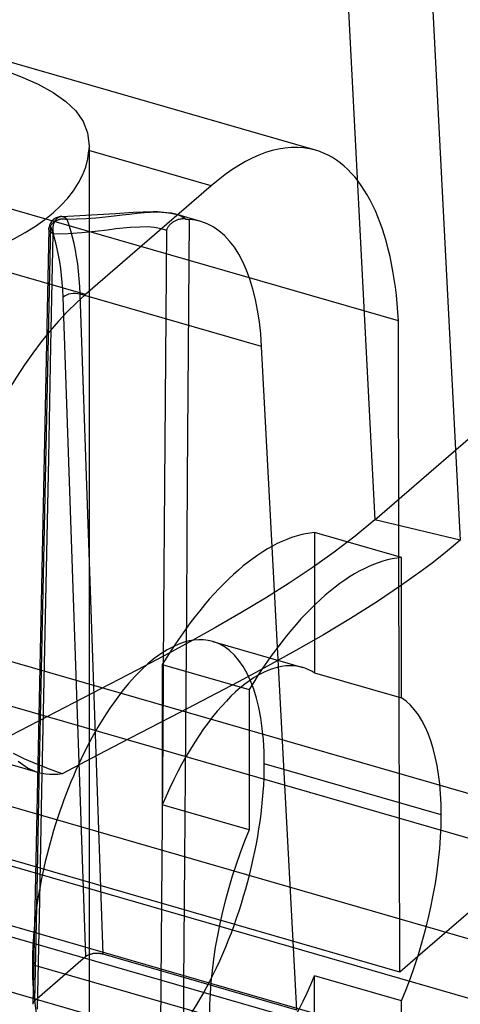
# Model space of a CAD drawing. Units: millimetres. Extents: x -92 to 92, y -64 to 98.
# Drawn here: x 46 to 54, y -18 to 2 of the extents above; entities that cross this region are included whole.
import ezdxf

# ---------------------------------------------------------------- set-up
doc = ezdxf.new("R2010")
doc.units = ezdxf.units.MM
doc.layers.add('MAIN-1', color=7, linetype='Continuous')
doc.layers.add('MAIN-2', color=7, linetype='Continuous')

msp = doc.modelspace()

# ---------------------------------------------------------------- linework, layer by layer
at = {"layer": 'MAIN-1'}
for p, q in [((52.621, 27.521), (54.494, -8.765)), ((51.558, -0.865), (40.219, 2.408)), ((75.034, 1.329), (53.632, -17.206)), ((45.187, 0.782), (45.586, 0.629)), ((45.586, 0.629), (45.942, 0.471)), ((45.942, 0.471), (46.246, 0.304)), ((46.246, 0.304), (46.502, 0.125)), ((46.502, 0.125), (46.705, -0.069)), ((46.705, -0.069), (46.851, -0.281)), ((46.851, -0.281), (46.941, -0.516)), ((46.941, -0.516), (46.972, -0.779)), ((46.972, -0.779), (46.972, -0.795)), ((46.972, -0.795), (46.972, -0.81)), ((46.97, -0.857), (46.969, -0.872)), ((49.445, -1.587), (46.969, -0.872)), ((46.971, -0.841), (46.97, -0.857)), ((46.972, -0.81), (46.971, -0.825)), ((46.971, -0.825), (46.971, -0.841)), ((49.445, -1.587), (46.902, -3.789)), ((46.902, -3.789), (44.426, -3.074)), ((53.251, -9.107), (53.24, -4.324)), ((53.302, -9.122), (51.542, -8.614)), ((54.494, -8.765), (54.309, -8.923)), ((54.309, -8.923), (54.118, -9.078)), ((53.302, -11.966), (53.302, -9.122)), ((54.118, -9.078), (53.921, -9.232)), ((53.921, -9.232), (53.72, -9.384)), ((53.513, -9.534), (53.302, -9.683)), ((53.72, -9.384), (53.513, -9.534)), ((48.456, -11.286), (50.216, -11.794)), ((48.456, -11.286), (48.456, -14.131)), ((50.216, -11.794), (50.216, -14.639)), ((50.216, -14.639), (48.456, -14.131)), ((49.41, -18.406), (45.824, -17.371)), ((53.302, -20.948), (53.302, -18.104))]:
    msp.add_line(p, q, dxfattribs=at)
for centre, major_axis, ratio, start_param, end_param in [((49.445, -8.186), (-2.113, -7.321), 0.433013, -3.141575, -2.55359), ((41.574, -0.783), (-5.397, 0), 0.5, 2.1275, 3.108488), ((49.445, -8.186), (-2.113, -7.321), 0.433013, 2.246065, 3.14161), ((46.902, -10.388), (-2.113, -7.321), 0.433013, -2.55359, -1.07006), ((49.999, -15.863), (-2.078, -7.199), 0.433013, -2.978089, -2.129091), ((51.759, -16.371), (-2.078, -7.199), 0.433013, -2.978089, -2.129091), ((48.174, -15.336), (1.303, 4.515), 0.433013, 0.367147, 2.158799), ((51.759, -16.371), (1.303, 4.515), 0.433013, -0.982794, -0.128507), ((51.759, -16.371), (1.303, 4.515), 0.433013, -1.83708, -0.982794), ((51.759, -16.371), (1.303, 4.515), 0.433013, 1.304512, 2.158799), ((48.174, -15.336), (1.303, 4.515), 0.433013, 2.158799, 3.141599)]:
    msp.add_ellipse(centre, major_axis=major_axis, ratio=ratio, start_param=start_param, end_param=end_param, dxfattribs=at)
at = {"layer": 'MAIN-2'}
for p, q in [((50.891, 27.929), (52.765, -8.357)), ((52.765, -8.357), (90.65, 24.453)), ((53.269, -17.52), (-46.377, 11.245)), ((-42.678, 11.257), (56.968, -17.509)), ((55.921, -18.416), (-42.678, 10.047)), ((54.877, -19.32), (-43.504, 9.08)), ((-43.504, 8.86), (54.686, -19.485)), ((53.24, -4.324), (39.77, -0.435)), ((46.972, -0.784), (46.972, -21.02)), ((9.853, -0.965), (56.158, -14.332)), ((9.526, -1.778), (55.849, -15.15)), ((46.418, -2.211), (47.51, -2.151)), ((47.64, -2.184), (47.481, -2.202)), ((47.51, -2.151), (47.863, -2.121)), ((47.794, -2.166), (47.64, -2.184)), ((47.943, -2.15), (47.794, -2.166)), ((47.863, -2.121), (48.268, -2.106)), ((48.087, -2.137), (47.943, -2.15)), ((48.214, -2.128), (48.087, -2.137)), ((48.334, -2.124), (48.214, -2.128)), ((48.268, -2.106), (48.362, -2.109)), ((48.445, -2.125), (48.334, -2.124)), ((48.362, -2.109), (48.484, -2.118)), ((48.547, -2.131), (48.445, -2.125)), ((48.484, -2.118), (48.626, -2.139)), ((48.643, -2.144), (48.547, -2.131)), ((48.626, -2.139), (48.73, -2.164)), ((48.729, -2.163), (48.643, -2.144)), ((48.73, -2.164), (48.729, -2.163)), ((48.767, -2.175), (48.73, -2.164)), ((48.73, -2.164), (48.73, -2.164)), ((48.73, -2.164), (48.73, -2.164)), ((48.73, -2.164), (48.73, -2.164)), ((48.73, -2.164), (48.73, -2.164)), ((48.73, -2.164), (48.73, -2.164)), ((49.235, -2.309), (48.73, -2.164)), ((48.802, -2.189), (48.767, -2.175)), ((48.834, -2.204), (48.802, -2.189)), ((46.169, -2.394), (46.163, -2.417)), ((46.178, -2.369), (46.169, -2.394)), ((46.191, -2.341), (46.178, -2.369)), ((46.211, -2.311), (46.191, -2.341)), ((46.193, -2.398), (46.196, -2.391)), ((46.196, -2.391), (46.204, -2.38)), ((46.204, -2.38), (46.21, -2.372)), ((46.21, -2.372), (46.218, -2.362)), ((46.213, -2.308), (46.211, -2.311)), ((46.229, -2.289), (46.213, -2.308)), ((46.218, -2.362), (46.224, -2.355)), ((46.224, -2.355), (46.232, -2.347)), ((46.248, -2.272), (46.229, -2.289)), ((46.232, -2.347), (46.242, -2.338)), ((46.242, -2.338), (46.252, -2.328)), ((46.247, -2.379), (46.243, -2.398)), ((46.252, -2.362), (46.247, -2.379)), ((46.252, -2.268), (46.248, -2.272)), ((46.269, -2.256), (46.252, -2.268)), ((46.252, -2.328), (46.259, -2.323)), ((46.258, -2.345), (46.252, -2.362)), ((46.265, -2.329), (46.258, -2.345)), ((46.259, -2.323), (46.268, -2.316)), ((46.272, -2.314), (46.265, -2.329)), ((46.268, -2.316), (46.277, -2.31)), ((46.287, -2.244), (46.269, -2.256)), ((46.28, -2.3), (46.272, -2.314)), ((46.277, -2.31), (46.288, -2.303)), ((46.289, -2.286), (46.28, -2.3)), ((46.306, -2.235), (46.287, -2.244)), ((46.288, -2.303), (46.3, -2.295)), ((46.298, -2.274), (46.289, -2.286)), ((46.308, -2.263), (46.298, -2.274)), ((46.3, -2.295), (46.314, -2.288)), ((46.325, -2.227), (46.306, -2.235)), ((46.318, -2.252), (46.308, -2.263)), ((46.314, -2.288), (46.329, -2.281)), ((46.33, -2.243), (46.318, -2.252)), ((46.347, -2.22), (46.325, -2.227)), ((46.329, -2.281), (46.341, -2.277)), ((46.341, -2.234), (46.33, -2.243)), ((46.354, -2.227), (46.341, -2.234)), ((46.341, -2.277), (46.348, -2.274)), ((46.368, -2.215), (46.347, -2.22)), ((46.348, -2.274), (46.356, -2.271)), ((46.367, -2.221), (46.354, -2.227)), ((46.356, -2.271), (46.365, -2.268)), ((46.365, -2.268), (46.375, -2.266)), ((46.38, -2.216), (46.367, -2.221)), ((46.389, -2.212), (46.368, -2.215)), ((46.375, -2.266), (46.385, -2.263)), ((46.394, -2.213), (46.38, -2.216)), ((46.385, -2.263), (46.396, -2.261)), ((46.409, -2.211), (46.389, -2.212)), ((46.408, -2.211), (46.394, -2.213)), ((46.396, -2.261), (46.408, -2.259)), ((46.422, -2.211), (46.408, -2.211)), ((46.408, -2.259), (46.421, -2.258)), ((46.418, -2.211), (46.409, -2.211)), ((46.421, -2.258), (46.435, -2.257)), ((46.423, -2.211), (46.422, -2.211)), ((46.422, -2.211), (46.422, -2.211)), ((46.424, -2.211), (46.423, -2.211)), ((46.423, -2.211), (46.423, -2.211)), ((46.423, -2.211), (46.423, -2.211)), ((46.436, -2.213), (46.424, -2.211)), ((46.424, -2.211), (46.424, -2.211)), ((46.435, -2.257), (46.449, -2.256)), ((46.449, -2.215), (46.436, -2.213)), ((46.463, -2.22), (46.449, -2.215)), ((46.449, -2.256), (46.463, -2.256)), ((46.478, -2.227), (46.463, -2.22)), ((46.463, -2.256), (46.478, -2.258)), ((46.494, -2.237), (46.478, -2.227)), ((46.478, -2.258), (46.494, -2.26)), ((46.51, -2.25), (46.494, -2.237)), ((46.494, -2.26), (46.51, -2.263)), ((46.526, -2.267), (46.51, -2.25)), ((46.51, -2.263), (46.526, -2.267)), ((46.72, -2.264), (46.526, -2.267)), ((46.567, -2.381), (46.526, -2.267)), ((46.604, -2.501), (46.567, -2.381)), ((46.916, -2.255), (46.72, -2.264)), ((47.11, -2.24), (46.916, -2.255)), ((47.305, -2.221), (47.11, -2.24)), ((47.481, -2.202), (47.305, -2.221)), ((48.595, -2.39), (48.587, -2.4)), ((48.603, -2.381), (48.595, -2.39)), ((48.612, -2.372), (48.603, -2.381)), ((48.62, -2.364), (48.612, -2.372)), ((48.628, -2.356), (48.62, -2.364)), ((48.637, -2.349), (48.628, -2.356)), ((48.645, -2.342), (48.637, -2.349)), ((48.656, -2.334), (48.645, -2.342)), ((48.669, -2.325), (48.656, -2.334)), ((48.682, -2.316), (48.669, -2.325)), ((48.696, -2.308), (48.682, -2.316)), ((48.709, -2.3), (48.696, -2.308)), ((48.723, -2.294), (48.709, -2.3)), ((48.737, -2.287), (48.723, -2.294)), ((48.751, -2.282), (48.737, -2.287)), ((48.764, -2.277), (48.751, -2.282)), ((48.781, -2.272), (48.764, -2.277)), ((48.798, -2.267), (48.781, -2.272)), ((48.816, -2.263), (48.798, -2.267)), ((48.834, -2.26), (48.816, -2.263)), ((48.864, -2.221), (48.834, -2.204)), ((48.851, -2.258), (48.834, -2.26)), ((48.868, -2.257), (48.851, -2.258)), ((48.892, -2.239), (48.864, -2.221)), ((48.885, -2.257), (48.868, -2.257)), ((48.902, -2.258), (48.885, -2.257)), ((48.917, -2.259), (48.892, -2.239)), ((48.917, -2.259), (48.902, -2.258)), ((48.917, -2.259), (48.936, -2.262)), ((48.936, -2.262), (48.953, -2.264)), ((48.953, -2.264), (48.969, -2.266)), ((48.969, -2.266), (48.984, -2.268)), ((48.984, -2.268), (48.997, -2.269)), ((48.989, -4.9), (49.008, -2.27)), ((48.997, -2.269), (49.008, -2.27)), ((46.159, -2.46), (46.104, -5.102)), ((46.193, -2.398), (46.146, -4.656)), ((46.16, -2.44), (46.159, -2.46)), ((46.159, -2.456), (46.16, -2.448)), ((46.159, -2.457), (46.159, -2.456)), ((46.159, -2.456), (46.159, -2.456)), ((46.159, -2.458), (46.159, -2.457)), ((46.159, -2.459), (46.159, -2.458)), ((46.159, -2.458), (46.159, -2.458)), ((46.159, -2.46), (46.159, -2.459)), ((46.159, -2.469), (46.159, -2.46)), ((46.162, -2.48), (46.159, -2.469)), ((46.163, -2.417), (46.16, -2.44)), ((46.16, -2.448), (46.162, -2.441)), ((46.162, -2.441), (46.165, -2.434)), ((46.164, -2.486), (46.162, -2.48)), ((46.167, -2.492), (46.164, -2.486)), ((46.165, -2.434), (46.169, -2.425)), ((46.17, -2.498), (46.167, -2.492)), ((46.169, -2.425), (46.174, -2.418)), ((46.174, -2.505), (46.17, -2.498)), ((46.174, -2.418), (46.18, -2.411)), ((46.18, -2.512), (46.174, -2.505)), ((46.18, -2.411), (46.187, -2.403)), ((46.187, -2.52), (46.18, -2.512)), ((46.187, -2.403), (46.193, -2.398)), ((46.195, -2.527), (46.187, -2.52)), ((46.232, -2.507), (46.193, -2.398)), ((46.205, -2.535), (46.195, -2.527)), ((46.201, -4.836), (46.247, -2.559)), ((46.217, -2.543), (46.205, -2.535)), ((46.231, -2.551), (46.217, -2.543)), ((46.247, -2.559), (46.231, -2.551)), ((46.267, -2.621), (46.232, -2.507)), ((46.237, -2.436), (46.236, -2.456)), ((46.236, -2.456), (46.236, -2.477)), ((46.236, -2.477), (46.237, -2.497)), ((46.24, -2.417), (46.237, -2.436)), ((46.237, -2.497), (46.239, -2.518)), ((46.239, -2.518), (46.242, -2.539)), ((46.243, -2.398), (46.24, -2.417)), ((46.242, -2.539), (46.247, -2.559)), ((46.247, -2.559), (46.55, -2.553)), ((46.55, -2.553), (46.827, -2.533)), ((46.638, -2.625), (46.604, -2.501)), ((46.827, -2.533), (47.096, -2.505)), ((47.096, -2.505), (47.345, -2.476)), ((47.345, -2.476), (47.518, -2.455)), ((47.518, -2.455), (47.802, -2.427)), ((47.802, -2.427), (48.001, -2.415)), ((48.001, -2.415), (48.15, -2.413)), ((48.15, -2.413), (48.301, -2.424)), ((48.301, -2.424), (48.435, -2.449)), ((48.435, -2.449), (48.54, -2.487)), ((48.54, -2.487), (48.521, -5.074)), ((48.541, -2.485), (48.54, -2.487)), ((48.542, -2.481), (48.541, -2.485)), ((48.543, -2.476), (48.542, -2.481)), ((48.546, -2.469), (48.543, -2.476)), ((48.55, -2.46), (48.546, -2.469)), ((48.555, -2.45), (48.55, -2.46)), ((48.561, -2.438), (48.555, -2.45)), ((48.57, -2.424), (48.561, -2.438)), ((48.58, -2.409), (48.57, -2.424)), ((48.587, -2.4), (48.58, -2.409)), ((46.3, -2.74), (46.267, -2.621)), ((46.329, -2.864), (46.3, -2.74)), ((46.669, -2.755), (46.638, -2.625)), ((46.697, -2.889), (46.669, -2.755)), ((46.356, -2.992), (46.329, -2.864)), ((46.379, -3.124), (46.356, -2.992)), ((46.721, -3.028), (46.697, -2.889)), ((46.399, -3.261), (46.379, -3.124)), ((46.742, -3.171), (46.721, -3.028)), ((46.76, -3.319), (46.742, -3.171)), ((46.415, -3.401), (46.399, -3.261)), ((46.774, -3.47), (46.76, -3.319)), ((46.429, -3.546), (46.415, -3.401)), ((46.439, -3.694), (46.429, -3.546)), ((46.785, -3.626), (46.774, -3.47)), ((46.446, -3.846), (46.439, -3.694)), ((46.792, -3.785), (46.785, -3.626)), ((50.468, -4.846), (46.792, -3.785)), ((47.257, -17.159), (46.792, -3.785)), ((46.91, -17.206), (46.446, -3.846)), ((46.146, -4.656), (46.099, -6.911)), ((46.155, -7.103), (46.201, -4.836)), ((48.97, -7.512), (48.989, -4.9)), ((51.179, -18.291), (50.468, -4.846)), ((46.104, -5.102), (46.049, -7.735)), ((48.521, -5.074), (48.503, -7.644)), ((46.099, -6.911), (46.052, -9.16)), ((46.109, -9.358), (46.155, -7.103)), ((55.892, -20.96), (9.368, -7.53)), ((48.952, -10.104), (48.97, -7.512)), ((46.049, -7.735), (45.995, -10.359)), ((48.503, -7.644), (48.484, -10.197)), ((52.765, -8.357), (52.365, -8.688)), ((54.494, -8.765), (52.765, -8.357)), ((51.542, -8.614), (51.542, -11.458)), ((52.365, -8.688), (51.941, -9.012)), ((46.052, -9.16), (46.005, -11.405)), ((51.941, -9.012), (51.495, -9.328)), ((53.269, -17.52), (53.251, -9.107)), ((46.063, -11.603), (46.109, -9.358)), ((51.495, -9.328), (51.029, -9.639)), ((51.029, -9.639), (50.546, -9.943)), ((53.302, -9.683), (52.796, -10.023)), ((50.546, -9.943), (50.047, -10.243)), ((48.933, -12.678), (48.952, -10.104)), ((52.796, -10.023), (52.268, -10.356)), ((45.995, -10.359), (45.94, -12.974)), ((48.484, -10.197), (48.465, -12.735)), ((50.047, -10.243), (49.535, -10.538)), ((52.268, -10.356), (51.722, -10.683)), ((49.535, -10.538), (49.011, -10.829)), ((51.722, -10.683), (51.16, -11.005)), ((49.011, -10.829), (48.478, -11.118)), ((49.477, -10.822), (51.303, -11.349)), ((48.478, -11.118), (47.938, -11.404)), ((51.16, -11.005), (50.586, -11.323)), ((50.586, -11.323), (50, -11.637)), ((46.005, -11.405), (45.958, -13.645)), ((47.938, -11.404), (47.393, -11.688)), ((51.542, -11.458), (53.302, -11.966)), ((46.018, -13.838), (46.063, -11.603)), ((47.393, -11.688), (46.845, -11.972)), ((50, -11.637), (49.408, -11.949)), ((49.408, -11.949), (48.81, -12.259)), ((46.845, -11.972), (46.296, -12.255)), ((46.296, -12.255), (45.749, -12.539)), ((48.81, -12.259), (48.21, -12.569)), ((45.749, -12.539), (45.205, -12.824)), ((48.21, -12.569), (47.611, -12.879)), ((48.465, -12.735), (48.447, -15.256)), ((48.914, -15.232), (48.933, -12.678)), ((47.611, -12.879), (47.016, -13.19)), ((45.934, -13.479), (44.2, -12.978)), ((45.671, -13.204), (45.44, -13.094)), ((45.94, -12.974), (45.885, -15.576)), ((45.723, -13.39), (45.534, -13.25)), ((45.915, -13.307), (45.671, -13.204)), ((46.168, -13.407), (45.915, -13.307)), ((47.016, -13.19), (46.426, -13.503)), ((54.109, -14.337), (50.523, -13.302)), ((45.939, -13.48), (45.723, -13.39)), ((46.016, -13.498), (45.939, -13.48)), ((46.094, -13.511), (46.016, -13.498)), ((46.174, -13.518), (46.094, -13.511)), ((46.426, -13.503), (46.168, -13.407)), ((46.257, -13.519), (46.174, -13.518)), ((46.341, -13.514), (46.257, -13.519)), ((46.426, -13.503), (46.341, -13.514)), ((45.958, -13.645), (45.911, -15.881)), ((45.972, -16.061), (46.018, -13.838)), ((48.447, -15.256), (48.428, -17.76)), ((48.896, -17.767), (48.914, -15.232)), ((45.885, -15.576), (45.83, -18.174)), ((45.911, -15.881), (45.864, -18.111)), ((45.927, -18.274), (45.972, -16.061)), ((47.008, -17.158), (46.997, -17.161)), ((47.02, -17.155), (47.008, -17.158)), ((47.033, -17.152), (47.02, -17.155)), ((47.045, -17.149), (47.033, -17.152)), ((47.058, -17.147), (47.045, -17.149)), ((47.071, -17.145), (47.058, -17.147)), ((47.084, -17.144), (47.071, -17.145)), ((47.098, -17.143), (47.084, -17.144)), ((47.111, -17.142), (47.098, -17.143)), ((47.125, -17.142), (47.111, -17.142)), ((47.138, -17.142), (47.125, -17.142)), ((47.151, -17.142), (47.138, -17.142)), ((47.164, -17.143), (47.151, -17.142)), ((47.177, -17.144), (47.164, -17.143)), ((47.19, -17.145), (47.177, -17.144)), ((47.202, -17.147), (47.19, -17.145)), ((47.214, -17.149), (47.202, -17.147)), ((47.225, -17.151), (47.214, -17.149)), ((47.236, -17.153), (47.225, -17.151)), ((47.247, -17.156), (47.236, -17.153)), ((47.257, -17.159), (47.247, -17.156)), ((51.179, -18.291), (47.257, -17.159)), ((46.91, -17.206), (45.864, -18.111)), ((46.916, -17.201), (46.91, -17.206)), ((46.923, -17.196), (46.916, -17.201)), ((46.93, -17.191), (46.923, -17.196)), ((46.938, -17.186), (46.93, -17.191)), ((46.947, -17.181), (46.938, -17.186)), ((46.956, -17.177), (46.947, -17.181)), ((46.965, -17.173), (46.956, -17.177)), ((46.975, -17.168), (46.965, -17.173)), ((46.986, -17.165), (46.975, -17.168)), ((46.997, -17.161), (46.986, -17.165)), ((53.632, -17.206), (53.269, -17.52)), ((51.542, -20.44), (51.542, -17.596)), ((53.302, -18.104), (51.542, -17.596)), ((48.428, -17.76), (48.409, -20.248)), ((48.877, -20.284), (48.896, -17.767)), ((45.835, -18.152), (45.832, -18.163)), ((45.839, -18.141), (45.835, -18.152)), ((45.846, -18.131), (45.839, -18.141)), ((45.854, -18.121), (45.846, -18.131)), ((45.864, -18.111), (45.854, -18.121)), ((45.832, -18.163), (45.83, -18.174))]:
    msp.add_line(p, q, dxfattribs=at)
for centre, major_axis, ratio, start_param, end_param in [((47.685, -7.678), (-1.55, -5.369), 0.433013, -3.141592, -3.046947), ((47.685, -7.678), (-1.55, -5.369), 0.433013, 2.246065, 3.141593), ((46.666, -3.913), (0.254, 0.009), 0.570907, 1.029322, 2.598597), ((48.174, -15.336), (1.303, 4.515), 0.433013, 0.000007, 0.367147), ((48.174, -15.336), (1.303, 4.515), 0.433013, -0.982794, 0.000007), ((49.999, -15.863), (1.303, 4.515), 0.433013, -0.000001, 1.304512), ((49.999, -15.863), (1.303, 4.515), 0.433013, -0.128507, -0.000001), ((48.174, -15.336), (1.303, 4.515), 0.433013, -3.141586, -0.982794), ((49.999, -15.863), (1.303, 4.515), 0.433013, 3.141591, 4.446105)]:
    msp.add_ellipse(centre, major_axis=major_axis, ratio=ratio, start_param=start_param, end_param=end_param, dxfattribs=at)

doc.saveas('drawing.dxf')
